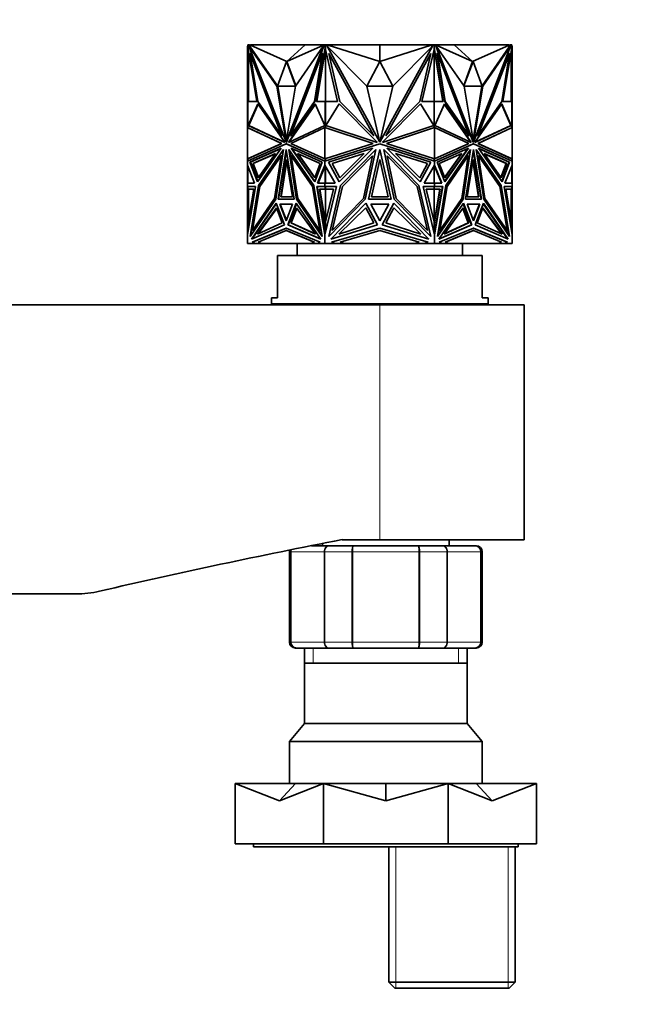
# Model space of a CAD drawing. Units: millimetres. Extents: x 0 to 1478, y 0 to 1758.
# Drawn here: x 691 to 791, y 1445 to 1608 of the extents above; entities that cross this region are included whole.
import ezdxf
from ezdxf import colors
from ezdxf.entities.mleader import LeaderData, LeaderLine
from ezdxf.math import Vec2, Vec3

# ---------------------------------------------------------------- set-up
doc = ezdxf.new("R2010")
doc.units = ezdxf.units.MM
doc.layers.add('DV2_Défaut', color=7, linetype='Continuous')
doc.layers.add('Défaut', color=7, linetype='Continuous')

# ---------------------------------------------------------------- blocks, each defined once
blk = doc.blocks.new('_DOT')
at = {"color": 0}
blk.add_line((0, 0), (-1, 0), dxfattribs=at)
at = {"color": 0, "const_width": 0.333}
blk.add_lwpolyline([(-0.1665, 0, 1), (0.1665, 0, 1)], format="xyb", close=True, dxfattribs=at)
blk = doc.blocks.new('SE1')
at = {"layer": 'DV2_Défaut', "color": 7, "linetype": 'Continuous', "lineweight": 35}
for p, q in [((728.42, 1604), (728.35, 1604)), ((728.35, 1604), (728.35, 1602.79)), ((728.42, 1604.23), (728.42, 1604.23)), ((728.42, 1604.23), (728.42, 1604)), ((728.42, 1604.23), (728.63, 1604.23)), ((728.42, 1603.85), (728.42, 1604.23)), ((728.43, 1603.82), (728.42, 1603.85)), ((729.91, 1594.84), (728.43, 1603.82)), ((728.49, 1604.23), (728.45, 1604.23)), ((728.45, 1604.23), (728.45, 1604.23)), ((728.45, 1603.48), (728.45, 1603.74)), ((728.45, 1603.48), (728.45, 1594.84)), ((728.45, 1603.48), (728.49, 1603.31)), ((728.49, 1604.23), (728.49, 1604.23)), ((728.55, 1604.23), (728.49, 1604.23)), ((728.49, 1603.48), (728.49, 1603.31)), ((728.49, 1603.31), (728.5, 1603.38)), ((728.55, 1604.23), (728.55, 1604.23)), ((728.55, 1594.84), (728.55, 1603.13)), ((733.25, 1597.36), (728.62, 1604)), ((728.62, 1604), (734.79, 1588.07)), ((728.69, 1604), (728.62, 1604)), ((728.63, 1604.23), (728.76, 1603.9)), ((728.63, 1604.23), (728.7, 1604.23)), ((728.76, 1603.9), (728.69, 1604)), ((728.7, 1604.23), (728.74, 1604.13)), ((728.85, 1604.19), (728.72, 1604.19)), ((728.88, 1604.13), (728.74, 1604.13)), ((728.74, 1604.13), (728.83, 1603.9)), ((728.76, 1603.9), (728.83, 1603.9)), ((733.35, 1597.42), (728.83, 1603.9)), ((728.85, 1604.13), (728.85, 1604.23)), ((739.35, 1604.23), (728.85, 1604.23)), ((737.97, 1604.23), (728.88, 1604.19)), ((734.93, 1601.49), (728.88, 1604.19)), ((728.88, 1604.19), (728.88, 1604.13)), ((740.96, 1604), (734.79, 1588.07)), ((741.04, 1604), (734.86, 1588.07)), ((734.93, 1601.49), (737.97, 1604.23)), ((734.93, 1601.49), (740.98, 1604.19)), ((736.32, 1597.36), (740.96, 1604)), ((737.97, 1604.23), (740.98, 1604.19)), ((739.35, 1604.21), (739.35, 1604.23)), ((741.32, 1604.23), (739.35, 1604.23)), ((741.29, 1603.82), (739.81, 1594.84)), ((741.32, 1603.56), (739.88, 1594.84)), ((741.04, 1604), (740.96, 1604)), ((740.98, 1604.13), (740.98, 1604.19)), ((741.05, 1604.13), (740.98, 1604.13)), ((741, 1604), (741.09, 1604.23)), ((741.09, 1604.23), (741.3, 1604.23)), ((741.3, 1603.85), (741.29, 1603.82)), ((741.29, 1603.82), (741.33, 1603.82)), ((741.3, 1604.23), (741.33, 1604.23)), ((741.3, 1604.23), (741.3, 1603.85)), ((741.3, 1603.85), (741.33, 1603.85)), ((741.33, 1604.23), (741.32, 1604.23)), ((741.32, 1604.23), (741.32, 1604.23)), ((741.33, 1603.66), (741.32, 1603.56)), ((741.32, 1603.56), (741.33, 1603.48)), ((741.32, 1603.56), (741.32, 1594.84)), ((741.32, 1603.56), (741.32, 1603.56)), ((741.33, 1604.23), (741.53, 1604.23)), ((741.33, 1604.23), (741.33, 1603.48)), ((743.34, 1594.84), (741.33, 1603.48)), ((741.53, 1604.23), (748.02, 1604.23)), ((741.53, 1604.23), (741.72, 1603.9)), ((741.79, 1604.13), (741.59, 1604.13)), ((748.18, 1597.36), (741.61, 1604)), ((741.61, 1604), (750.34, 1588.07)), ((750.35, 1604.23), (741.79, 1604.19)), ((741.79, 1604.19), (741.79, 1604.13)), ((750.35, 1601.49), (741.79, 1604.19)), ((748.02, 1604.23), (750.34, 1604.23)), ((748.02, 1604.22), (748.02, 1604.23)), ((750.34, 1604.23), (750.34, 1604.23)), ((750.35, 1601.49), (750.35, 1604.23)), ((750.35, 1604.23), (758.9, 1604.19)), ((750.35, 1604.23), (750.35, 1604.23)), ((750.35, 1601.49), (758.9, 1604.19)), ((759.08, 1604), (750.35, 1588.07)), ((750.36, 1604.23), (750.36, 1604.23)), ((752.77, 1604.23), (750.36, 1604.23)), ((752.52, 1597.36), (759.08, 1604)), ((752.77, 1604.22), (752.77, 1604.23)), ((759.16, 1604.23), (752.77, 1604.23)), ((759.36, 1603.48), (757.35, 1594.84)), ((758.9, 1604.13), (758.9, 1604.19)), ((759.1, 1604.13), (758.9, 1604.13)), ((758.98, 1603.9), (759.16, 1604.23)), ((759.16, 1604.23), (759.36, 1604.23)), ((759.38, 1604.23), (759.36, 1604.23)), ((759.36, 1603.48), (759.36, 1604.23)), ((759.39, 1604.23), (759.36, 1604.23)), ((759.39, 1603.85), (759.36, 1603.85)), ((759.4, 1603.82), (759.36, 1603.82)), ((760.81, 1594.84), (759.36, 1603.66)), ((759.36, 1603.48), (759.38, 1603.56)), ((759.38, 1604.23), (761.35, 1604.23)), ((759.38, 1604.23), (759.38, 1604.23)), ((759.38, 1594.84), (759.38, 1603.56)), ((759.39, 1604.23), (759.6, 1604.23)), ((759.39, 1603.85), (759.39, 1604.23)), ((759.4, 1603.82), (759.39, 1603.85)), ((760.88, 1594.84), (759.4, 1603.82)), ((759.6, 1604.23), (759.69, 1604)), ((759.71, 1604.13), (759.64, 1604.13)), ((759.66, 1604), (759.73, 1604)), ((759.66, 1604), (765.83, 1588.07)), ((762.72, 1604.23), (759.71, 1604.19)), ((765.76, 1601.49), (759.71, 1604.19)), ((759.71, 1604.19), (759.71, 1604.13)), ((764.37, 1597.36), (759.73, 1604)), ((759.73, 1604), (765.9, 1588.07)), ((761.35, 1604.23), (771.85, 1604.23)), ((761.35, 1604.21), (761.35, 1604.23)), ((765.76, 1601.49), (762.72, 1604.23)), ((762.72, 1604.23), (771.81, 1604.19)), ((765.76, 1601.49), (771.81, 1604.19)), ((772.08, 1604), (765.9, 1588.07)), ((767.34, 1597.42), (771.86, 1603.9)), ((767.44, 1597.36), (772.08, 1604)), ((772.26, 1603.82), (770.78, 1594.84)), ((771.81, 1604.13), (771.81, 1604.19)), ((771.95, 1604.13), (771.81, 1604.13)), ((771.85, 1604.13), (771.85, 1604.23)), ((771.85, 1604.19), (771.98, 1604.19)), ((771.86, 1603.9), (771.95, 1604.13)), ((771.93, 1603.9), (771.86, 1603.9)), ((771.93, 1603.9), (772.06, 1604.23)), ((771.93, 1603.9), (772.01, 1604)), ((771.95, 1604.13), (771.99, 1604.23)), ((771.99, 1604.23), (771.97, 1604.19)), ((771.99, 1604.23), (771.99, 1604.23)), ((772.06, 1604.23), (771.99, 1604.23)), ((772.01, 1604), (772.08, 1604)), ((772.06, 1604.23), (772.27, 1604.23)), ((772.2, 1604.23), (772.15, 1604.23)), ((772.15, 1604.23), (772.15, 1604.23)), ((772.15, 1603.13), (772.15, 1594.84)), ((772.19, 1603.38), (772.2, 1603.31)), ((772.25, 1604.23), (772.2, 1604.23)), ((772.2, 1604.23), (772.2, 1604.23)), ((772.2, 1603.31), (772.25, 1603.48)), ((772.2, 1603.31), (772.2, 1603.48)), ((772.25, 1604.23), (772.25, 1604.23)), ((772.25, 1603.73), (772.25, 1603.48)), ((772.25, 1594.84), (772.25, 1603.48)), ((772.27, 1603.85), (772.26, 1603.82)), ((772.27, 1604.23), (772.27, 1603.85)), ((772.27, 1604), (772.35, 1604)), ((772.35, 1604), (772.35, 1602.79)), ((728.35, 1594.82), (728.35, 1602.79)), ((728.45, 1602.79), (728.35, 1602.79)), ((728.86, 1602.79), (728.79, 1602.79)), ((730.1, 1594.82), (728.79, 1602.79)), ((728.79, 1602.79), (734.07, 1589.15)), ((728.86, 1602.79), (734.15, 1589.15)), ((734.86, 1601.49), (733.33, 1597.36)), ((734.86, 1601.49), (734.93, 1601.49)), ((736.37, 1597.42), (734.86, 1601.49)), ((736.42, 1597.49), (734.93, 1601.49)), ((740.79, 1602.79), (735.51, 1589.15)), ((739.48, 1594.82), (740.79, 1602.79)), ((739.55, 1594.82), (740.86, 1602.79)), ((740.86, 1602.79), (740.79, 1602.79)), ((743.72, 1594.82), (741.86, 1602.79)), ((741.86, 1602.79), (749.33, 1589.15)), ((750.35, 1601.49), (748.18, 1597.36)), ((752.52, 1597.36), (750.35, 1601.49)), ((758.83, 1602.79), (751.36, 1589.15)), ((756.97, 1594.82), (758.83, 1602.79)), ((759.83, 1602.79), (759.91, 1602.79)), ((761.15, 1594.82), (759.83, 1602.79)), ((761.22, 1594.82), (759.91, 1602.79)), ((759.91, 1602.79), (765.19, 1589.15)), ((765.76, 1601.49), (764.28, 1597.49)), ((765.83, 1601.49), (764.32, 1597.42)), ((765.83, 1601.49), (765.76, 1601.49)), ((767.37, 1597.36), (765.83, 1601.49)), ((771.83, 1602.79), (766.55, 1589.15)), ((771.9, 1602.79), (766.62, 1589.15)), ((770.59, 1594.82), (771.9, 1602.79)), ((771.83, 1602.79), (771.9, 1602.79)), ((772.25, 1602.79), (772.35, 1602.79)), ((772.35, 1594.82), (772.35, 1602.79)), ((733.4, 1597.36), (733.25, 1597.36)), ((734.79, 1588.07), (733.25, 1597.36)), ((733.33, 1597.36), (736.33, 1597.36)), ((733.4, 1597.36), (733.4, 1597.36)), ((734.86, 1588.49), (733.4, 1597.36)), ((734.79, 1588.07), (736.32, 1597.36)), ((750.34, 1588.07), (748.18, 1597.36)), ((748.18, 1597.36), (752.52, 1597.36)), ((750.35, 1588.07), (752.52, 1597.36)), ((765.9, 1588.07), (764.37, 1597.36)), ((764.37, 1597.36), (767.37, 1597.36)), ((765.83, 1588.49), (767.3, 1597.36)), ((765.9, 1588.07), (767.44, 1597.36)), ((767.3, 1597.36), (767.44, 1597.36)), ((767.3, 1597.36), (767.3, 1597.36)), ((728.42, 1594.82), (728.35, 1594.82)), ((728.35, 1590.49), (728.35, 1594.82)), ((728.42, 1590.48), (728.42, 1594.84)), ((728.42, 1594.84), (729.91, 1594.84)), ((728.49, 1594.84), (728.45, 1594.84)), ((728.45, 1594.84), (728.45, 1594.84)), ((728.49, 1594.84), (728.49, 1594.84)), ((728.55, 1594.84), (728.49, 1594.84)), ((728.51, 1590.83), (730.09, 1594.42)), ((728.58, 1590.83), (730.14, 1594.36)), ((730.09, 1594.42), (734.52, 1588.11)), ((734.07, 1589.15), (730.1, 1594.82)), ((739.63, 1594.42), (735.21, 1588.11)), ((739.65, 1594.36), (735.28, 1588.11)), ((735.51, 1589.15), (739.48, 1594.82)), ((735.58, 1589.15), (739.55, 1594.82)), ((739.55, 1594.82), (739.48, 1594.82)), ((741.22, 1590.83), (739.63, 1594.42)), ((739.81, 1594.84), (741.3, 1594.84)), ((741.3, 1594.84), (741.3, 1590.47)), ((741.3, 1594.84), (741.33, 1594.84)), ((741.33, 1594.84), (741.32, 1594.84)), ((741.33, 1594.84), (743.34, 1594.84)), ((741.33, 1594.84), (741.33, 1590.49)), ((741.36, 1590.83), (743.61, 1594.42)), ((743.61, 1594.42), (749.86, 1588.11)), ((749.33, 1589.15), (743.72, 1594.82)), ((757.09, 1594.42), (750.83, 1588.11)), ((751.36, 1589.15), (756.97, 1594.82)), ((759.33, 1590.83), (757.09, 1594.42)), ((757.35, 1594.84), (759.36, 1594.84)), ((759.38, 1594.84), (759.36, 1594.84)), ((759.36, 1590.49), (759.36, 1594.84)), ((759.39, 1594.84), (759.36, 1594.84)), ((759.39, 1590.47), (759.39, 1594.84)), ((759.39, 1594.84), (760.88, 1594.84)), ((759.48, 1590.83), (761.07, 1594.42)), ((761.04, 1594.36), (765.42, 1588.11)), ((761.07, 1594.42), (765.49, 1588.11)), ((761.15, 1594.82), (761.22, 1594.82)), ((765.12, 1589.15), (761.15, 1594.82)), ((765.19, 1589.15), (761.22, 1594.82)), ((770.6, 1594.42), (766.18, 1588.11)), ((766.62, 1589.15), (770.59, 1594.82)), ((772.12, 1590.83), (770.55, 1594.36)), ((772.19, 1590.83), (770.6, 1594.42)), ((770.78, 1594.84), (772.27, 1594.84)), ((772.2, 1594.84), (772.15, 1594.84)), ((772.2, 1594.84), (772.2, 1594.84)), ((772.25, 1594.84), (772.2, 1594.84)), ((772.25, 1594.84), (772.25, 1594.84)), ((772.27, 1594.84), (772.27, 1590.48)), ((772.27, 1594.82), (772.35, 1594.82)), ((772.35, 1590.49), (772.35, 1594.82)), ((728.35, 1585.28), (728.35, 1590.49)), ((728.35, 1590.49), (728.35, 1590.49)), ((728.35, 1590.49), (728.45, 1590.48)), ((728.35, 1590.49), (728.35, 1590.49)), ((728.35, 1590.49), (728.35, 1590.49)), ((728.35, 1590.49), (734.01, 1587.85)), ((728.45, 1590.48), (734.08, 1587.85)), ((734.56, 1588.01), (728.51, 1590.83)), ((728.51, 1590.83), (728.58, 1590.83)), ((734.54, 1588.05), (728.58, 1590.83)), ((735.17, 1588.01), (741.22, 1590.83)), ((735.57, 1587.85), (741.23, 1590.49)), ((741.23, 1585.28), (741.23, 1590.49)), ((741.23, 1590.49), (741.23, 1590.49)), ((741.23, 1590.49), (749.24, 1587.85)), ((741.27, 1590.48), (741.27, 1590.48)), ((741.27, 1590.48), (741.27, 1590.48)), ((741.33, 1590.49), (741.33, 1590.49)), ((741.33, 1590.49), (741.33, 1590.46)), ((749.92, 1588.01), (741.36, 1590.83)), ((741.37, 1590.85), (741.37, 1590.82)), ((750.78, 1588.01), (759.33, 1590.83)), ((751.45, 1587.85), (759.46, 1590.49)), ((759.32, 1590.82), (759.32, 1590.85)), ((759.36, 1590.49), (759.36, 1590.49)), ((759.36, 1590.46), (759.36, 1590.49)), ((759.46, 1585.28), (759.46, 1590.49)), ((759.46, 1590.49), (759.46, 1590.49)), ((759.46, 1590.49), (765.12, 1587.85)), ((765.53, 1588.01), (759.48, 1590.83)), ((766.14, 1588.01), (772.19, 1590.83)), ((766.15, 1588.05), (772.12, 1590.83)), ((766.61, 1587.85), (772.25, 1590.48)), ((766.68, 1587.85), (772.35, 1590.49)), ((772.19, 1590.83), (772.12, 1590.83)), ((772.25, 1590.48), (772.35, 1590.49)), ((772.25, 1590.48), (772.25, 1590.48)), ((772.35, 1585.28), (772.35, 1590.49)), ((772.35, 1590.49), (772.35, 1590.49)), ((772.35, 1590.49), (772.35, 1590.49)), ((734.15, 1589.15), (734.07, 1589.15)), ((735.58, 1589.15), (735.51, 1589.15)), ((765.12, 1589.15), (765.19, 1589.15)), ((766.55, 1589.15), (766.62, 1589.15)), ((734.01, 1587.85), (728.35, 1585.28)), ((728.35, 1584.9), (734.79, 1587.82)), ((734.08, 1587.85), (728.45, 1585.29)), ((728.78, 1584.76), (733.98, 1587.06)), ((728.85, 1584.76), (733.94, 1587.02)), ((733.98, 1587.06), (730.03, 1581.5)), ((730.19, 1580.87), (734.33, 1586.87)), ((730.26, 1580.87), (734.31, 1586.74)), ((734.33, 1586.87), (733.08, 1578.59)), ((733.45, 1578.6), (734.79, 1586.88)), ((734.08, 1587.85), (734.01, 1587.85)), ((734.52, 1588.11), (734.56, 1588.01)), ((734.79, 1588.07), (734.79, 1588.07)), ((734.86, 1588.07), (734.79, 1588.07)), ((734.86, 1587.82), (734.79, 1587.82)), ((734.79, 1587.82), (741.23, 1584.9)), ((734.79, 1586.88), (736.13, 1578.6)), ((734.86, 1587.82), (741.23, 1584.93)), ((735.21, 1588.11), (735.17, 1588.01)), ((735.21, 1588.11), (735.28, 1588.11)), ((735.28, 1588.11), (735.25, 1588.05)), ((739.39, 1580.87), (735.25, 1586.87)), ((735.25, 1586.87), (736.5, 1578.59)), ((735.34, 1586.74), (736.57, 1578.59)), ((741.23, 1585.28), (735.57, 1587.85)), ((740.8, 1584.76), (735.6, 1587.06)), ((735.6, 1587.06), (739.55, 1581.5)), ((735.71, 1587.02), (739.57, 1581.56)), ((749.24, 1587.85), (741.23, 1585.28)), ((741.23, 1584.9), (750.35, 1587.82)), ((741.85, 1584.76), (749.2, 1587.06)), ((749.2, 1587.06), (743.62, 1581.5)), ((743.84, 1580.87), (749.69, 1586.87)), ((749.69, 1586.87), (747.93, 1578.59)), ((748.46, 1578.6), (750.35, 1586.88)), ((749.86, 1588.11), (749.92, 1588.01)), ((750.31, 1588.22), (750.35, 1588.15)), ((750.35, 1588.15), (750.38, 1588.22)), ((750.35, 1587.82), (759.46, 1584.9)), ((750.35, 1586.88), (752.24, 1578.6)), ((750.83, 1588.11), (750.78, 1588.01)), ((756.85, 1580.87), (751, 1586.87)), ((751, 1586.87), (752.76, 1578.59)), ((759.46, 1585.28), (751.45, 1587.85)), ((758.85, 1584.76), (751.5, 1587.06)), ((751.5, 1587.06), (757.07, 1581.5)), ((765.12, 1587.85), (759.46, 1585.28)), ((759.46, 1584.9), (765.9, 1587.82)), ((759.46, 1584.93), (765.83, 1587.82)), ((759.89, 1584.76), (765.09, 1587.06)), ((764.99, 1587.02), (761.12, 1581.56)), ((765.09, 1587.06), (761.15, 1581.5)), ((761.3, 1580.87), (765.44, 1586.87)), ((765.35, 1586.74), (764.12, 1578.59)), ((765.44, 1586.87), (764.19, 1578.59)), ((764.57, 1578.6), (765.9, 1586.88)), ((765.42, 1588.11), (765.44, 1588.05)), ((765.49, 1588.11), (765.42, 1588.11)), ((765.49, 1588.11), (765.53, 1588.01)), ((765.83, 1588.07), (765.9, 1588.07)), ((765.83, 1587.82), (765.9, 1587.82)), ((765.9, 1588.07), (765.9, 1588.07)), ((765.9, 1587.82), (772.35, 1584.9)), ((765.9, 1586.88), (767.24, 1578.6)), ((766.18, 1588.11), (766.14, 1588.01)), ((770.5, 1580.87), (766.37, 1586.87)), ((766.37, 1586.87), (767.61, 1578.59)), ((766.39, 1586.74), (770.43, 1580.87)), ((766.61, 1587.85), (766.68, 1587.85)), ((772.25, 1585.29), (766.61, 1587.85)), ((772.35, 1585.28), (766.68, 1587.85)), ((771.91, 1584.76), (766.72, 1587.06)), ((766.72, 1587.06), (770.66, 1581.5)), ((771.84, 1584.76), (766.75, 1587.02)), ((728.45, 1585.29), (728.35, 1585.28)), ((728.35, 1585.28), (728.35, 1585.28)), ((728.35, 1585.28), (728.35, 1584.9)), ((728.35, 1585.28), (728.35, 1585.28)), ((728.35, 1585.28), (728.35, 1585.28)), ((728.42, 1584.93), (728.42, 1585.29)), ((733.03, 1586.19), (729.26, 1584.53)), ((733, 1586.15), (729.33, 1584.53)), ((730.17, 1582.16), (733.03, 1586.19)), ((733.94, 1585.83), (730.4, 1580.7)), ((732.87, 1578.7), (733.94, 1585.83)), ((732.94, 1578.7), (734.01, 1585.83)), ((733.52, 1578.6), (734.83, 1586.66)), ((733.89, 1579), (734.86, 1585.21)), ((734.01, 1585.83), (733.94, 1585.83)), ((734.86, 1585.21), (735.83, 1579)), ((735.71, 1585.83), (735.64, 1585.83)), ((736.71, 1578.7), (735.64, 1585.83)), ((735.64, 1585.83), (739.18, 1580.7)), ((739.25, 1580.7), (735.71, 1585.83)), ((739.55, 1582.16), (736.69, 1586.19)), ((736.69, 1586.19), (740.46, 1584.53)), ((739.57, 1582.22), (736.79, 1586.15)), ((741.23, 1585.28), (741.23, 1585.28)), ((741.27, 1585.29), (741.27, 1585.29)), ((741.27, 1585.29), (741.27, 1585.29)), ((741.3, 1585.3), (741.3, 1584.92)), ((741.33, 1585.31), (741.33, 1585.28)), ((741.33, 1585.28), (741.33, 1584.93)), ((741.33, 1585.28), (741.33, 1585.28)), ((747.76, 1586.19), (742.43, 1584.53)), ((743.72, 1582.16), (747.76, 1586.19)), ((749.14, 1585.83), (744.14, 1580.7)), ((747.63, 1578.7), (749.14, 1585.83)), ((748.98, 1579), (750.35, 1585.21)), ((750.35, 1585.21), (751.72, 1579)), ((753.06, 1578.7), (751.55, 1585.83)), ((751.55, 1585.83), (756.55, 1580.7)), ((756.98, 1582.16), (752.93, 1586.19)), ((752.93, 1586.19), (758.26, 1584.53)), ((759.36, 1585.28), (759.36, 1585.31)), ((759.36, 1584.93), (759.36, 1585.28)), ((759.36, 1585.28), (759.36, 1585.28)), ((759.39, 1584.92), (759.39, 1585.3)), ((759.46, 1585.28), (759.46, 1585.28)), ((764, 1586.19), (760.23, 1584.53)), ((761.12, 1582.22), (763.9, 1586.15)), ((761.14, 1582.16), (764, 1586.19)), ((764.98, 1585.83), (761.44, 1580.7)), ((765.05, 1585.83), (761.51, 1580.7)), ((763.98, 1578.7), (765.05, 1585.83)), ((764.86, 1579), (765.83, 1585.21)), ((764.98, 1585.83), (765.05, 1585.83)), ((765.83, 1585.21), (766.8, 1579)), ((765.87, 1586.66), (767.17, 1578.6)), ((766.68, 1585.83), (766.75, 1585.83)), ((766.68, 1585.83), (767.75, 1578.7)), ((767.82, 1578.7), (766.75, 1585.83)), ((766.75, 1585.83), (770.29, 1580.7)), ((770.52, 1582.16), (767.66, 1586.19)), ((767.66, 1586.19), (771.43, 1584.53)), ((767.69, 1586.15), (771.36, 1584.53)), ((772.35, 1585.28), (772.25, 1585.29)), ((772.25, 1585.29), (772.25, 1585.29)), ((772.27, 1585.29), (772.27, 1584.93)), ((772.35, 1585.28), (772.35, 1585.28)), ((772.35, 1584.9), (772.35, 1585.28)), ((772.35, 1585.28), (772.35, 1585.28)), ((728.35, 1584.9), (728.35, 1584.9)), ((728.35, 1584.23), (728.35, 1584.9)), ((728.35, 1584.23), (728.35, 1584.23)), ((728.35, 1581.27), (728.35, 1584.23)), ((729.56, 1581.27), (728.35, 1584.23)), ((728.42, 1584.05), (728.42, 1581.27)), ((730.03, 1581.5), (728.78, 1584.76)), ((728.85, 1584.76), (728.78, 1584.76)), ((730.08, 1581.56), (728.85, 1584.76)), ((729.26, 1584.53), (730.17, 1582.16)), ((729.26, 1584.53), (729.33, 1584.53)), ((729.33, 1584.53), (730.22, 1582.22)), ((733.96, 1579), (734.9, 1584.98)), ((739.55, 1581.5), (740.8, 1584.76)), ((740.46, 1584.53), (739.55, 1582.16)), ((740.02, 1581.27), (741.23, 1584.23)), ((740.09, 1581.27), (741.27, 1584.16)), ((741.23, 1584.93), (741.23, 1584.9)), ((741.24, 1584.93), (741.23, 1584.93)), ((741.23, 1584.9), (741.23, 1584.9)), ((741.23, 1584.23), (741.23, 1584.9)), ((741.23, 1584.23), (741.23, 1584.23)), ((742.95, 1581.27), (741.23, 1584.23)), ((741.23, 1584.06), (741.23, 1584.23)), ((741.24, 1584.93), (741.24, 1584.92)), ((741.24, 1584.93), (741.27, 1584.91)), ((741.24, 1584.9), (741.24, 1584.92)), ((741.27, 1584.91), (741.24, 1584.92)), ((741.24, 1584.23), (741.24, 1584.11)), ((741.27, 1584.16), (741.24, 1584.11)), ((741.24, 1584.11), (741.24, 1584.06)), ((741.3, 1584.11), (741.3, 1581.27)), ((741.33, 1581.27), (741.33, 1584.06)), ((743.62, 1581.5), (741.85, 1584.76)), ((742.43, 1584.53), (743.72, 1582.16)), ((758.26, 1584.53), (756.98, 1582.16)), ((757.07, 1581.5), (758.85, 1584.76)), ((757.74, 1581.27), (759.46, 1584.23)), ((759.36, 1584.06), (759.36, 1581.27)), ((759.39, 1584.11), (759.39, 1581.27)), ((759.42, 1584.91), (759.46, 1584.93)), ((759.46, 1584.92), (759.42, 1584.91)), ((759.42, 1584.91), (759.42, 1584.91)), ((759.46, 1584.11), (759.42, 1584.16)), ((759.46, 1584.06), (759.42, 1584.16)), ((759.42, 1584.16), (759.42, 1584.16)), ((759.46, 1584.92), (759.46, 1584.93)), ((759.46, 1584.9), (759.46, 1584.93)), ((759.46, 1584.93), (759.46, 1584.93)), ((759.46, 1584.92), (759.46, 1584.9)), ((759.46, 1584.9), (759.46, 1584.9)), ((759.46, 1584.23), (759.46, 1584.9)), ((759.46, 1584.23), (759.46, 1584.23)), ((759.46, 1584.23), (759.46, 1584.11)), ((759.46, 1584.23), (759.46, 1584.06)), ((760.67, 1581.27), (759.46, 1584.23)), ((759.46, 1584.06), (759.46, 1584.11)), ((760.6, 1581.27), (759.46, 1584.06)), ((759.46, 1584.06), (759.46, 1584.06)), ((761.15, 1581.5), (759.89, 1584.76)), ((760.23, 1584.53), (761.14, 1582.16)), ((765.8, 1584.98), (766.73, 1579)), ((771.36, 1584.53), (770.47, 1582.22)), ((771.43, 1584.53), (770.52, 1582.16)), ((771.84, 1584.76), (770.61, 1581.56)), ((770.66, 1581.5), (771.91, 1584.76)), ((771.13, 1581.27), (772.35, 1584.23)), ((771.43, 1584.53), (771.36, 1584.53)), ((771.84, 1584.76), (771.91, 1584.76)), ((772.27, 1584.05), (772.27, 1581.27)), ((772.35, 1584.9), (772.35, 1584.9)), ((772.35, 1584.9), (772.35, 1584.9)), ((772.35, 1584.23), (772.35, 1584.9)), ((772.35, 1584.23), (772.35, 1584.23)), ((772.35, 1581.27), (772.35, 1584.23)), ((772.35, 1584.23), (772.35, 1584.23)), ((728.35, 1581.27), (728.35, 1581.27)), ((728.42, 1581.27), (728.35, 1581.27)), ((728.35, 1581.27), (728.35, 1581.27)), ((728.35, 1581.27), (729.56, 1581.27)), ((728.35, 1580.72), (728.35, 1581.27)), ((728.35, 1580.72), (728.35, 1580.72)), ((728.35, 1580.72), (728.35, 1572.68)), ((729.71, 1580.72), (728.35, 1572.68)), ((728.35, 1580.72), (728.45, 1580.72)), ((728.35, 1580.72), (729.71, 1580.72)), ((728.42, 1580.25), (728.42, 1580.72)), ((728.42, 1580.72), (729.71, 1580.72)), ((728.42, 1574.44), (729.4, 1580.25)), ((729.4, 1580.25), (728.42, 1580.25)), ((728.45, 1580.72), (728.45, 1580.72)), ((728.45, 1574.85), (728.45, 1580.25)), ((728.49, 1580.72), (728.49, 1580.72)), ((728.55, 1580.25), (728.55, 1575.19)), ((728.8, 1572.38), (730.19, 1580.87)), ((728.89, 1572.51), (730.26, 1580.87)), ((730.4, 1580.7), (729.2, 1573.38)), ((730.26, 1580.87), (730.19, 1580.87)), ((739.25, 1580.7), (739.18, 1580.7)), ((739.18, 1580.7), (740.38, 1573.38)), ((740.45, 1573.38), (739.25, 1580.7)), ((740.78, 1572.38), (739.39, 1580.87)), ((741.23, 1580.72), (739.87, 1580.72)), ((739.87, 1580.72), (741.23, 1572.68)), ((741.3, 1580.72), (739.94, 1580.72)), ((739.94, 1580.72), (741.27, 1572.85)), ((740.01, 1580.72), (740.01, 1580.72)), ((741.23, 1581.27), (740.02, 1581.27)), ((740.09, 1581.27), (740.02, 1581.27)), ((740.09, 1581.27), (741.23, 1581.27)), ((741.3, 1574.44), (740.32, 1580.25)), ((740.32, 1580.25), (741.3, 1580.25)), ((740.39, 1580.25), (741.32, 1574.77)), ((741.23, 1581.27), (741.23, 1581.27)), ((741.23, 1581.27), (742.95, 1581.27)), ((741.23, 1581.27), (741.23, 1581.27)), ((741.23, 1580.72), (741.23, 1581.27)), ((741.23, 1580.72), (741.23, 1580.72)), ((741.23, 1580.72), (743.16, 1580.72)), ((743.16, 1580.72), (741.23, 1572.68)), ((741.24, 1581.27), (741.24, 1581.27)), ((741.24, 1581.27), (741.27, 1581.27)), ((741.24, 1581.27), (741.24, 1581.27)), ((741.24, 1581.27), (741.27, 1581.27)), ((741.3, 1580.72), (741.33, 1580.72)), ((741.3, 1580.25), (741.3, 1580.72)), ((741.3, 1580.25), (741.37, 1580.25)), ((741.32, 1574.77), (741.32, 1580.25)), ((741.33, 1580.72), (741.33, 1580.25)), ((741.33, 1574.85), (742.63, 1580.25)), ((742.63, 1580.25), (741.33, 1580.25)), ((741.37, 1580.25), (741.37, 1580.25)), ((741.87, 1572.38), (743.84, 1580.87)), ((744.14, 1580.7), (742.44, 1573.38)), ((756.55, 1580.7), (758.25, 1573.38)), ((758.82, 1572.38), (756.85, 1580.87)), ((759.46, 1580.72), (757.53, 1580.72)), ((757.53, 1580.72), (759.46, 1572.68)), ((759.46, 1581.27), (757.74, 1581.27)), ((759.36, 1574.85), (758.06, 1580.25)), ((758.06, 1580.25), (759.36, 1580.25)), ((759.32, 1580.25), (759.32, 1580.25)), ((759.39, 1580.25), (759.32, 1580.25)), ((759.36, 1580.25), (759.36, 1580.72)), ((759.39, 1580.72), (759.36, 1580.72)), ((759.36, 1574.67), (760.31, 1580.25)), ((759.38, 1580.25), (759.38, 1574.77)), ((759.39, 1580.25), (759.39, 1580.72)), ((759.39, 1580.72), (760.75, 1580.72)), ((759.39, 1574.44), (760.38, 1580.25)), ((760.38, 1580.25), (759.39, 1580.25)), ((759.42, 1581.27), (759.46, 1581.27)), ((759.42, 1581.27), (759.46, 1581.27)), ((759.46, 1581.27), (759.46, 1581.27)), ((759.46, 1581.27), (759.46, 1581.27)), ((759.46, 1581.27), (759.46, 1581.27)), ((759.46, 1581.27), (759.46, 1581.27)), ((759.46, 1581.27), (760.67, 1581.27)), ((759.46, 1580.72), (759.46, 1581.27)), ((759.46, 1581.27), (760.6, 1581.27)), ((759.46, 1580.72), (759.46, 1580.72)), ((760.82, 1580.72), (759.46, 1572.68)), ((759.46, 1580.72), (760.82, 1580.72)), ((760.75, 1580.72), (759.46, 1573.09)), ((759.91, 1572.38), (761.3, 1580.87)), ((761.44, 1580.7), (760.24, 1573.38)), ((761.51, 1580.7), (760.31, 1573.38)), ((760.6, 1581.27), (760.67, 1581.27)), ((760.68, 1580.72), (760.68, 1580.72)), ((761.44, 1580.7), (761.51, 1580.7)), ((770.29, 1580.7), (771.49, 1573.38)), ((770.43, 1580.87), (770.5, 1580.87)), ((770.43, 1580.87), (771.8, 1572.51)), ((771.89, 1572.38), (770.5, 1580.87)), ((772.35, 1580.72), (770.98, 1580.72)), ((770.98, 1580.72), (772.35, 1572.68)), ((772.27, 1580.72), (770.98, 1580.72)), ((772.35, 1581.27), (771.13, 1581.27)), ((772.27, 1574.44), (771.29, 1580.25)), ((771.29, 1580.25), (772.27, 1580.25)), ((772.15, 1575.19), (772.15, 1580.25)), ((772.2, 1580.72), (772.2, 1580.72)), ((772.25, 1580.72), (772.25, 1580.72)), ((772.25, 1580.72), (772.35, 1580.72)), ((772.25, 1574.85), (772.25, 1580.25)), ((772.27, 1581.27), (772.35, 1581.27)), ((772.27, 1580.25), (772.27, 1580.72)), ((772.35, 1581.27), (772.35, 1581.27)), ((772.35, 1581.27), (772.35, 1581.27)), ((772.35, 1580.72), (772.35, 1581.27)), ((772.35, 1580.72), (772.35, 1580.72)), ((772.35, 1580.72), (772.35, 1572.68)), ((733.08, 1578.59), (728.8, 1572.38)), ((729.2, 1573.38), (732.87, 1578.7)), ((729.27, 1573.38), (732.94, 1578.7)), ((732.94, 1578.7), (732.87, 1578.7)), ((736.13, 1578.6), (733.45, 1578.6)), ((735.83, 1579), (733.89, 1579)), ((736.57, 1578.59), (736.5, 1578.59)), ((736.5, 1578.59), (740.78, 1572.38)), ((736.57, 1578.59), (740.76, 1572.51)), ((740.38, 1573.38), (736.71, 1578.7)), ((747.93, 1578.59), (741.87, 1572.38)), ((742.44, 1573.38), (747.63, 1578.7)), ((752.24, 1578.6), (748.46, 1578.6)), ((751.72, 1579), (748.98, 1579)), ((752.76, 1578.59), (758.82, 1572.38)), ((758.25, 1573.38), (753.06, 1578.7)), ((764.19, 1578.59), (759.91, 1572.38)), ((764.12, 1578.59), (759.93, 1572.51)), ((760.31, 1573.38), (763.98, 1578.7)), ((764.12, 1578.59), (764.19, 1578.59)), ((767.24, 1578.6), (764.57, 1578.6)), ((766.8, 1579), (764.86, 1579)), ((767.61, 1578.59), (771.89, 1572.38)), ((767.75, 1578.7), (767.82, 1578.7)), ((767.75, 1578.7), (771.42, 1573.38)), ((771.49, 1573.38), (767.82, 1578.7)), ((729.05, 1571.98), (733.14, 1577.92)), ((729.15, 1572.02), (733.16, 1577.85)), ((730.05, 1572.78), (733.21, 1577.14)), ((730.15, 1572.83), (733.23, 1577.08)), ((733.14, 1577.92), (734.53, 1574.36)), ((733.21, 1577.14), (734.15, 1574.65)), ((735.85, 1577.75), (733.73, 1577.75)), ((733.73, 1577.75), (734.79, 1575.03)), ((733.8, 1577.75), (735.85, 1577.75)), ((734.83, 1575.12), (733.8, 1577.75)), ((733.87, 1577.75), (733.87, 1577.75)), ((734.79, 1575.03), (735.85, 1577.75)), ((736.44, 1577.92), (735.05, 1574.36)), ((736.49, 1577.85), (735.13, 1574.36)), ((736.51, 1577.14), (735.57, 1574.65)), ((736.56, 1577.08), (735.64, 1574.65)), ((740.53, 1571.98), (736.44, 1577.92)), ((739.67, 1572.78), (736.51, 1577.14)), ((742.22, 1571.98), (748.01, 1577.92)), ((743.54, 1572.78), (748.01, 1577.14)), ((748.01, 1577.92), (749.97, 1574.36)), ((748.01, 1577.14), (749.34, 1574.65)), ((751.85, 1577.75), (748.84, 1577.75)), ((748.84, 1577.75), (750.35, 1575.03)), ((750.35, 1575.03), (751.85, 1577.75)), ((752.68, 1577.92), (750.72, 1574.36)), ((752.68, 1577.14), (751.35, 1574.65)), ((758.47, 1571.98), (752.68, 1577.92)), ((757.15, 1572.78), (752.68, 1577.14)), ((760.16, 1571.98), (764.25, 1577.92)), ((761.02, 1572.78), (764.18, 1577.14)), ((764.13, 1577.08), (765.05, 1574.65)), ((764.18, 1577.14), (765.12, 1574.65)), ((764.21, 1577.85), (765.57, 1574.36)), ((764.25, 1577.92), (765.64, 1574.36)), ((766.97, 1577.75), (764.84, 1577.75)), ((764.84, 1577.75), (765.9, 1575.03)), ((764.84, 1577.75), (766.89, 1577.75)), ((765.87, 1575.12), (766.89, 1577.75)), ((765.9, 1575.03), (766.97, 1577.75)), ((767.55, 1577.92), (766.17, 1574.36)), ((767.48, 1577.14), (766.54, 1574.65)), ((766.82, 1577.75), (766.82, 1577.75)), ((770.54, 1572.83), (767.46, 1577.08)), ((770.65, 1572.78), (767.48, 1577.14)), ((767.53, 1577.85), (771.55, 1572.02)), ((771.65, 1571.98), (767.55, 1577.92)), ((728.42, 1573.11), (728.42, 1574.44)), ((728.49, 1575.02), (728.45, 1574.85)), ((728.45, 1574.6), (728.45, 1574.85)), ((728.49, 1574.84), (728.49, 1575.02)), ((728.49, 1575.02), (728.5, 1574.95)), ((734.53, 1574.36), (729.05, 1571.98)), ((729.12, 1571.44), (734.79, 1573.78)), ((734.83, 1573.77), (729.19, 1571.44)), ((734.15, 1574.65), (730.05, 1572.78)), ((734.79, 1573.78), (740.46, 1571.44)), ((735.13, 1574.36), (735.05, 1574.36)), ((735.05, 1574.36), (740.53, 1571.98)), ((740.5, 1572.02), (735.13, 1574.36)), ((735.57, 1574.65), (739.67, 1572.78)), ((735.57, 1574.65), (735.64, 1574.65)), ((735.64, 1574.65), (739.64, 1572.83)), ((741.3, 1574.44), (741.33, 1574.44)), ((741.3, 1572.96), (741.3, 1574.44)), ((741.32, 1574.77), (741.33, 1574.85)), ((741.33, 1574.67), (741.32, 1574.77)), ((741.32, 1574.77), (741.32, 1574.77)), ((741.33, 1574.85), (741.33, 1573.09)), ((749.97, 1574.36), (742.22, 1571.98)), ((742.32, 1571.44), (750.35, 1573.78)), ((749.34, 1574.65), (743.54, 1572.78)), ((750.35, 1573.78), (758.37, 1571.44)), ((750.72, 1574.36), (758.47, 1571.98)), ((751.35, 1574.65), (757.15, 1572.78)), ((759.36, 1573.09), (759.36, 1574.85)), ((759.36, 1574.85), (759.38, 1574.77)), ((759.39, 1574.44), (759.36, 1574.44)), ((759.39, 1572.96), (759.39, 1574.44)), ((765.64, 1574.36), (760.16, 1571.98)), ((765.57, 1574.36), (760.19, 1572.02)), ((760.23, 1571.44), (765.9, 1573.78)), ((765.12, 1574.65), (761.02, 1572.78)), ((765.05, 1574.65), (761.05, 1572.83)), ((765.12, 1574.65), (765.05, 1574.65)), ((765.57, 1574.36), (765.64, 1574.36)), ((771.5, 1571.44), (765.87, 1573.77)), ((765.9, 1573.78), (771.57, 1571.44)), ((766.17, 1574.36), (771.65, 1571.98)), ((766.54, 1574.65), (770.65, 1572.78)), ((772.19, 1574.95), (772.2, 1575.02)), ((772.25, 1574.85), (772.2, 1575.02)), ((772.2, 1574.85), (772.2, 1575.02)), ((772.25, 1574.85), (772.25, 1574.6)), ((772.27, 1573.1), (772.27, 1574.44)), ((728.35, 1572.68), (728.35, 1572.68)), ((728.35, 1571.23), (728.35, 1572.68)), ((729.27, 1573.38), (729.2, 1573.38)), ((730.15, 1571.47), (734.79, 1573.38)), ((734.86, 1573.38), (734.79, 1573.38)), ((734.79, 1573.38), (739.42, 1571.47)), ((739.5, 1571.47), (734.86, 1573.38)), ((740.45, 1573.38), (740.38, 1573.38)), ((741.23, 1572.68), (741.23, 1573.09)), ((741.23, 1572.68), (741.23, 1572.68)), ((741.23, 1571.23), (741.23, 1572.68)), ((741.24, 1573.08), (741.24, 1572.96)), ((741.24, 1572.69), (741.24, 1572.96)), ((741.27, 1572.85), (741.24, 1572.96)), ((743.79, 1571.47), (750.35, 1573.38)), ((750.35, 1573.38), (756.9, 1571.47)), ((759.46, 1573.08), (759.42, 1572.85)), ((759.46, 1572.96), (759.42, 1572.85)), ((759.42, 1572.85), (759.42, 1572.85)), ((759.46, 1573.09), (759.46, 1572.68)), ((759.46, 1573.09), (759.46, 1573.08)), ((759.46, 1572.96), (759.46, 1573.08)), ((759.46, 1572.69), (759.46, 1572.96)), ((759.46, 1572.68), (759.46, 1572.68)), ((759.46, 1571.23), (759.46, 1572.68)), ((760.24, 1573.38), (760.31, 1573.38)), ((765.83, 1573.38), (761.2, 1571.47)), ((761.27, 1571.47), (765.9, 1573.38)), ((765.83, 1573.38), (765.9, 1573.38)), ((765.9, 1573.38), (770.54, 1571.47)), ((771.42, 1573.38), (771.49, 1573.38)), ((772.35, 1572.68), (772.35, 1572.68)), ((772.35, 1572.68), (772.35, 1572.68)), ((772.35, 1571.23), (772.35, 1572.68)), ((728.35, 1571.23), (729.57, 1571.23)), ((729.57, 1571.23), (729.12, 1571.44)), ((729.19, 1571.44), (729.12, 1571.44)), ((729.19, 1571.44), (729.64, 1571.23)), ((729.57, 1571.23), (729.64, 1571.23)), ((729.64, 1571.23), (730.67, 1571.23)), ((730.67, 1571.23), (730.15, 1571.47)), ((730.67, 1571.23), (738.91, 1571.23)), ((736.6, 1571.23), (736.6, 1569.23)), ((739.42, 1571.47), (738.91, 1571.23)), ((738.98, 1571.23), (738.91, 1571.23)), ((738.98, 1571.23), (739.5, 1571.47)), ((738.98, 1571.23), (740.01, 1571.23)), ((739.5, 1571.47), (739.42, 1571.47)), ((740.46, 1571.44), (740.01, 1571.23)), ((740.01, 1571.23), (741.23, 1571.23)), ((741.23, 1571.23), (742.96, 1571.23)), ((742.96, 1571.23), (742.32, 1571.44)), ((742.96, 1571.23), (744.52, 1571.23)), ((744.52, 1571.23), (743.79, 1571.47)), ((744.52, 1571.23), (756.18, 1571.23)), ((756.9, 1571.47), (756.18, 1571.23)), ((756.18, 1571.23), (757.73, 1571.23)), ((758.37, 1571.44), (757.73, 1571.23)), ((757.73, 1571.23), (759.46, 1571.23)), ((759.46, 1571.23), (760.68, 1571.23)), ((760.68, 1571.23), (760.23, 1571.44)), ((760.68, 1571.23), (761.71, 1571.23)), ((761.2, 1571.47), (761.27, 1571.47)), ((761.2, 1571.47), (761.71, 1571.23)), ((761.78, 1571.23), (761.27, 1571.47)), ((761.78, 1571.23), (761.71, 1571.23)), ((761.78, 1571.23), (770.02, 1571.23)), ((764.1, 1569.23), (764.1, 1571.23)), ((770.54, 1571.47), (770.02, 1571.23)), ((770.02, 1571.23), (771.05, 1571.23)), ((771.05, 1571.23), (771.5, 1571.44)), ((771.05, 1571.23), (771.12, 1571.23)), ((771.57, 1571.44), (771.12, 1571.23)), ((771.12, 1571.23), (772.35, 1571.23)), ((771.5, 1571.44), (771.57, 1571.44)), ((767.35, 1569.23), (733.35, 1569.23)), ((733.35, 1569.23), (733.35, 1562.23)), ((767.35, 1569.23), (767.35, 1562.23)), ((733.35, 1562.23), (732.35, 1562.23)), ((732.35, 1562.23), (732.35, 1561.23)), ((767.35, 1562.23), (768.35, 1562.23)), ((768.35, 1561.23), (768.35, 1562.23)), ((750.35, 1561.03), (602.35, 1561.03)), ((768.35, 1561.23), (732.35, 1561.23)), ((739.35, 1561.23), (739.35, 1561.03)), ((750.35, 1561.03), (774.35, 1561.03)), ((763.35, 1561.03), (763.35, 1561.23)), ((774.35, 1522.03), (774.35, 1561.03)), ((740.85, 1521.4), (740.85, 1521.03)), ((744.08, 1522.03), (750.35, 1522.03)), ((750.35, 1522.03), (774.35, 1522.03)), ((761.85, 1521.03), (761.85, 1522.03)), ((735.35, 1520.03), (735.35, 1505.03)), ((738.98, 1521.03), (741.91, 1521.03)), ((741.91, 1521.03), (745.96, 1521.03)), ((745.96, 1521.03), (756.73, 1521.03)), ((756.73, 1521.03), (760.78, 1521.03)), ((760.78, 1521.03), (766.16, 1521.03)), ((766.16, 1521.03), (766.35, 1521.03)), ((767.35, 1505.03), (767.35, 1520.03)), ((699.87, 1513.03), (652.83, 1513.03)), ((736.53, 1504.03), (736.35, 1504.03)), ((741.91, 1504.03), (736.53, 1504.03)), ((737.85, 1504.03), (737.85, 1501.53)), ((745.96, 1504.03), (741.91, 1504.03)), ((756.73, 1504.03), (745.96, 1504.03)), ((760.78, 1504.03), (756.73, 1504.03)), ((766.16, 1504.03), (760.78, 1504.03)), ((764.85, 1501.53), (764.85, 1504.03)), ((766.16, 1504.03), (766.35, 1504.03)), ((737.84, 1501.53), (764.86, 1501.53)), ((737.84, 1501.53), (737.84, 1491.52)), ((764.86, 1491.52), (764.86, 1501.53)), ((737.84, 1491.52), (735.35, 1488.53)), ((737.84, 1491.52), (764.86, 1491.52)), ((767.35, 1488.53), (764.86, 1491.52)), ((735.35, 1488.53), (767.35, 1488.53)), ((735.35, 1488.53), (735.35, 1481.53)), ((767.35, 1481.53), (767.35, 1488.53)), ((726.35, 1471.53), (726.35, 1481.53)), ((733.67, 1478.66), (726.35, 1481.53)), ((726.35, 1481.53), (736.36, 1481.53)), ((733.67, 1478.66), (740.99, 1481.53)), ((733.67, 1478.66), (736.36, 1481.53)), ((736.36, 1481.53), (740.99, 1481.53)), ((740.99, 1471.53), (740.99, 1481.53)), ((751.35, 1478.66), (740.99, 1481.53)), ((740.99, 1481.53), (751.35, 1481.53)), ((751.35, 1478.66), (761.7, 1481.53)), ((751.35, 1478.66), (751.35, 1481.53)), ((751.35, 1481.53), (761.7, 1481.53)), ((761.7, 1471.53), (761.7, 1481.53)), ((769.02, 1478.66), (761.7, 1481.53)), ((761.7, 1481.53), (766.34, 1481.53)), ((769.02, 1478.66), (766.34, 1481.53)), ((766.34, 1481.53), (776.35, 1481.53)), ((769.02, 1478.66), (776.35, 1481.53)), ((776.35, 1471.53), (776.35, 1481.53)), ((726.35, 1471.53), (740.99, 1471.53)), ((729.35, 1471.53), (729.35, 1471.03)), ((773.35, 1471.03), (729.35, 1471.03)), ((740.99, 1471.53), (761.7, 1471.53)), ((751.85, 1471.03), (751.85, 1448.53)), ((761.7, 1471.53), (776.35, 1471.53)), ((772.85, 1448.53), (772.85, 1471.03)), ((773.35, 1471.03), (773.35, 1471.53)), ((751.85, 1448.53), (772.85, 1448.53)), ((751.85, 1448.53), (752.85, 1447.53)), ((771.85, 1447.53), (772.85, 1448.53)), ((771.85, 1447.53), (752.85, 1447.53))]:
    blk.add_line(p, q, dxfattribs=at)
at = {"layer": 'DV2_Défaut', "color": 7, "linetype": 'Continuous', "lineweight": 18}
for p, q in [((750.35, 1522.03), (750.35, 1561.03)), ((735.56, 1520.03), (735.35, 1520.03)), ((735.56, 1505.03), (735.56, 1520.03)), ((735.56, 1520.03), (735.62, 1520.03)), ((741.09, 1520.03), (735.62, 1520.03)), ((735.62, 1520.03), (735.62, 1505.03)), ((741.09, 1505.03), (741.09, 1520.03)), ((741.09, 1520.03), (741.21, 1520.03)), ((745.69, 1520.03), (741.21, 1520.03)), ((741.21, 1520.03), (741.21, 1505.03)), ((745.69, 1505.03), (745.69, 1520.03)), ((745.69, 1520.03), (745.87, 1520.03)), ((756.82, 1520.03), (745.87, 1520.03)), ((745.87, 1520.03), (745.87, 1505.03)), ((756.82, 1505.03), (756.82, 1520.03)), ((757, 1520.03), (756.82, 1520.03)), ((761.48, 1520.03), (757, 1520.03)), ((757, 1520.03), (757, 1505.03)), ((761.48, 1505.03), (761.48, 1520.03)), ((761.48, 1520.03), (761.6, 1520.03)), ((767.08, 1520.03), (761.6, 1520.03)), ((761.6, 1520.03), (761.6, 1505.03)), ((767.08, 1505.03), (767.08, 1520.03)), ((767.08, 1520.03), (767.14, 1520.03)), ((767.14, 1520.03), (767.35, 1520.03)), ((767.14, 1520.03), (767.14, 1505.03)), ((735.56, 1505.03), (735.35, 1505.03)), ((735.56, 1505.03), (735.62, 1505.03)), ((735.62, 1505.03), (741.09, 1505.03)), ((741.09, 1505.03), (741.21, 1505.03)), ((741.21, 1505.03), (745.69, 1505.03)), ((745.69, 1505.03), (745.87, 1505.03)), ((745.87, 1505.03), (756.82, 1505.03)), ((757, 1505.03), (756.82, 1505.03)), ((757, 1505.03), (761.48, 1505.03)), ((761.48, 1505.03), (761.6, 1505.03)), ((761.6, 1505.03), (767.08, 1505.03)), ((767.08, 1505.03), (767.14, 1505.03)), ((767.14, 1505.03), (767.35, 1505.03)), ((739.29, 1504.03), (739.29, 1501.53)), ((763.4, 1504.03), (763.4, 1501.53)), ((753.03, 1447.53), (753.03, 1471.03)), ((771.66, 1447.53), (771.66, 1471.03))]:
    blk.add_line(p, q, dxfattribs=at)
at = {"layer": 'DV2_Défaut', "color": 7, "linetype": 'Continuous', "lineweight": 35}
for centre, radius, start, end in [((966.03, 377.58), 1165.78, 100.9755, 102.99927), ((736.35, 1520.03), 1, 163.3973, 180), ((736.54, 1520.05), 0.986, 165.0838, 180.8049), ((766.15, 1520.05), 0.986, 359.1951, 89.2051), ((766.35, 1520.03), 1, 0, 90), ((699.87, 1530.52), 17.49, 270, 282.9993), ((736.35, 1505.03), 1, 180, 270), ((736.54, 1505.02), 0.986, 179.1951, 269.2051), ((766.15, 1505.02), 0.986, 270.7949, 0.8049), ((766.35, 1505.03), 1, 270, 0)]:
    blk.add_arc(centre, radius, start, end, dxfattribs=at)
at = {"layer": 'DV2_Défaut', "color": 7, "linetype": 'Continuous', "lineweight": 18}
for centre, start, end in [((736.58, 1520.08), 165.5866, 182.5206), ((766.12, 1520.08), 357.4794, 87.2537), ((736.58, 1504.99), 177.4794, 267.2537), ((766.12, 1504.99), 272.7463, 2.5206)]:
    blk.add_arc(centre, 0.959, start, end, dxfattribs=at)
for points in [[(741.09, 1520.03), (741.09, 1520.17), (741.12, 1520.3), (741.2, 1520.54), (741.26, 1520.65), (741.41, 1520.83), (741.5, 1520.91), (741.7, 1521.01), (741.81, 1521.03), (741.91, 1521.03)], [(741.91, 1521.03), (741.82, 1521.03), (741.73, 1521.01), (741.56, 1520.91), (741.48, 1520.83), (741.35, 1520.65), (741.3, 1520.54), (741.23, 1520.3), (741.21, 1520.17), (741.21, 1520.03)], [(745.69, 1520.03), (745.69, 1520.17), (745.7, 1520.3), (745.73, 1520.54), (745.75, 1520.65), (745.8, 1520.83), (745.82, 1520.91), (745.89, 1521.01), (745.93, 1521.03), (745.96, 1521.03)], [(745.96, 1521.03), (745.95, 1521.03), (745.94, 1521.01), (745.91, 1520.91), (745.9, 1520.83), (745.89, 1520.65), (745.88, 1520.54), (745.87, 1520.3), (745.87, 1520.17), (745.87, 1520.03)], [(756.82, 1520.03), (756.82, 1520.17), (756.82, 1520.3), (756.81, 1520.54), (756.81, 1520.65), (756.79, 1520.83), (756.78, 1520.91), (756.76, 1521.01), (756.74, 1521.03), (756.73, 1521.03)], [(756.73, 1521.03), (756.77, 1521.03), (756.8, 1521.01), (756.87, 1520.91), (756.9, 1520.83), (756.95, 1520.65), (756.97, 1520.54), (756.99, 1520.3), (757, 1520.17), (757, 1520.03)], [(760.78, 1521.03), (760.88, 1521.03), (760.99, 1521.01), (761.19, 1520.91), (761.28, 1520.83), (761.43, 1520.65), (761.49, 1520.54), (761.58, 1520.3), (761.6, 1520.17), (761.6, 1520.03)], [(761.48, 1520.03), (761.48, 1520.17), (761.46, 1520.3), (761.39, 1520.54), (761.34, 1520.65), (761.21, 1520.83), (761.13, 1520.91), (760.96, 1521.01), (760.87, 1521.03), (760.78, 1521.03)], [(741.91, 1504.03), (741.81, 1504.03), (741.7, 1504.06), (741.5, 1504.16), (741.41, 1504.23), (741.26, 1504.42), (741.2, 1504.53), (741.12, 1504.77), (741.09, 1504.9), (741.09, 1505.03)], [(741.21, 1505.03), (741.21, 1504.9), (741.23, 1504.77), (741.3, 1504.53), (741.35, 1504.42), (741.48, 1504.23), (741.56, 1504.16), (741.73, 1504.06), (741.82, 1504.03), (741.91, 1504.03)], [(745.96, 1504.03), (745.93, 1504.03), (745.89, 1504.06), (745.82, 1504.16), (745.8, 1504.23), (745.75, 1504.42), (745.73, 1504.53), (745.7, 1504.77), (745.69, 1504.9), (745.69, 1505.03)], [(745.87, 1505.03), (745.87, 1504.9), (745.87, 1504.77), (745.88, 1504.53), (745.89, 1504.42), (745.9, 1504.23), (745.91, 1504.16), (745.94, 1504.06), (745.95, 1504.03), (745.96, 1504.03)], [(756.73, 1504.03), (756.74, 1504.03), (756.76, 1504.06), (756.78, 1504.16), (756.79, 1504.23), (756.81, 1504.42), (756.81, 1504.53), (756.82, 1504.77), (756.82, 1504.9), (756.82, 1505.03)], [(757, 1505.03), (757, 1504.9), (756.99, 1504.77), (756.97, 1504.53), (756.95, 1504.42), (756.9, 1504.23), (756.87, 1504.16), (756.8, 1504.06), (756.77, 1504.03), (756.73, 1504.03)], [(761.6, 1505.03), (761.6, 1504.9), (761.58, 1504.77), (761.49, 1504.53), (761.43, 1504.42), (761.28, 1504.23), (761.19, 1504.16), (760.99, 1504.06), (760.88, 1504.03), (760.78, 1504.03)], [(760.78, 1504.03), (760.87, 1504.03), (760.96, 1504.06), (761.13, 1504.16), (761.21, 1504.23), (761.34, 1504.42), (761.39, 1504.53), (761.46, 1504.77), (761.48, 1504.9), (761.48, 1505.03)]]:
    blk.add_open_spline(points, degree=3, knots=[0, 0, 0, 0, 0.25, 0.25, 0.5, 0.5, 0.75, 0.75, 1, 1, 1, 1], dxfattribs=at)

msp = doc.modelspace()

# ---------------------------------------------------------------- block references
at = {"layer": 'Défaut'}
msp.add_blockref('SE1', (0, 0), dxfattribs=at)

# ---------------------------------------------------------------- leaders
at = {"layer": 'Défaut', "color": 7, "linetype": 'Continuous', "lineweight": 18}
ml = msp.add_multileader_mtext('Standard', dxfattribs=at)
ml.set_content('{\\pxsm0.9;\\fSolid Edge ISO|b1||i0||c0|p34;\\W1.;22/11/2018\\P}', color=256)
ml.set_leader_properties()
ml.set_arrow_properties(name='DOT')
ml.build(insert=Vec2(0, 0))
ml.multileader.update_dxf_attribs({"leader_type": 0, "dogleg_length": 0, "arrow_head_size": 12})
ctx = ml.context
ctx.base_point, ctx.char_height, ctx.arrow_head_size, ctx.landing_gap_size = Vec3(1390.41, 1750.71), 12, 12, 4.2
notes = []
notes.append((ctx, [(0, (0, 0, 0), (0, 0), (1, 0), 1, [])]))
ctx.mtext.insert = Vec3(1392.41, 1756.83)
for ctx, leaders in notes:
    for number, flags, end, landing, length, lines in leaders:
        leader = LeaderData()
        leader.index, (leader.has_last_leader_line, leader.has_dogleg_vector, leader.attachment_direction) = number, flags
        leader.last_leader_point, leader.dogleg_vector, leader.dogleg_length = Vec3(end), Vec3(landing), length
        for number, points, colour, breaks in lines:
            line = LeaderLine()
            line.index, line.vertices, line.color, line.breaks = number, Vec3.list(points), colors.encode_raw_color(colour), breaks
            leader.lines.append(line)
        ctx.leaders.append(leader)

doc.saveas('drawing.dxf')
